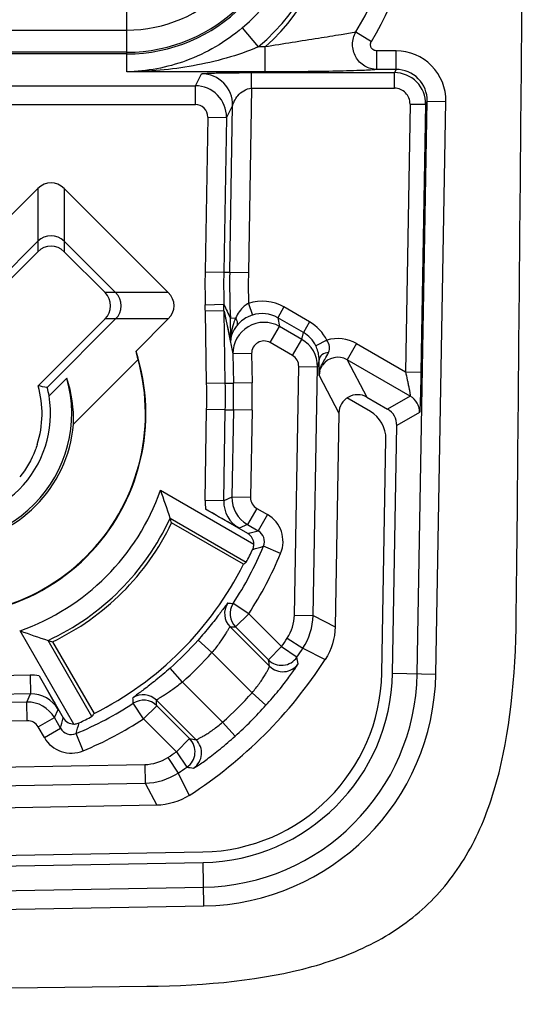
# Model space of a CAD drawing. Units: millimetres. Extents: x -3 to 844, y 0 to 594.
# Drawn here: x 152 to 160, y 30 to 46 of the extents above; entities that cross this region are included whole.
import ezdxf

# ---------------------------------------------------------------- set-up
doc = ezdxf.new("R2010")
doc.units = ezdxf.units.MM
doc.header["$LTSCALE"] = 46.255
doc.layers.get('0').update_dxf_attribs({"linetype": 'CONTINUOUS'})
for name, color, linetype in [('AUSFORMSCHRAEGEN', 7, 'CONTINUOUS'), ('FASEN', 7, 'CONTINUOUS'), ('RUNDUNGEN', 7, 'CONTINUOUS')]:
    doc.layers.add(name, color=color, linetype=linetype)

msp = doc.modelspace()

# ---------------------------------------------------------------- linework, layer by layer
at = {"color": 9, "linetype": 'CONTINUOUS'}
for p, q in [((153.8009, 45.4432), (153.8009, 46.024)), ((149.2009, 45.4432), (153.8009, 45.4432))]:
    msp.add_line(p, q, dxfattribs=at)
at = {"color": 7, "linetype": 'CONTINUOUS'}
for centre, start, end in [((-5301.7744, 92.2772), 359.4097133, 0.5902867), ((97.8509, 5491.9025), 269.4097133, 270.5902867)]:
    msp.add_arc(centre, 5462.1253, start, end, dxfattribs=at)
at = {"color": 9, "linetype": 'CONTINUOUS'}
msp.add_arc((153.8009, 47.6772), 2.234, 270, 360, dxfattribs=at)
at = {"color": 7, "linetype": 'CONTINUOUS'}
msp.add_open_spline([(154.1231, 30.0671), (155.1027, 30.0772), (156.451, 30.2133), (157.8748, 30.7688), (158.729, 31.3991), (159.3593, 32.2533), (159.9148, 33.6771), (160.0509, 35.0254), (160.061, 36.005)], degree=3, knots=[0, 0, 0, 0, 0.25, 0.375, 0.5, 0.625, 0.75, 1, 1, 1, 1], dxfattribs=at)
at = {"layer": 'AUSFORMSCHRAEGEN', "color": 7, "linetype": 'CONTINUOUS'}
for p, q in [((155.6759, 36.8525), (154.5214, 37.5191)), ((152.609, 35.6067), (153.2756, 34.4522))]:
    msp.add_line(p, q, dxfattribs=at)
for centre, radius, start, end in [((150.8509, 39.2772), 4.0698, 295.59399, 334.40601), ((150.8509, 39.2772), 5.4, 296.68072, 333.31928), ((154.9746, 35.1535), 2.9257, 271, 359), ((154.9746, 35.1535), 3.0968, 271, 359)]:
    msp.add_arc(centre, radius, start, end, dxfattribs=at)
at = {"layer": 'FASEN', "color": 7, "linetype": 'CONTINUOUS'}
for p, q in [((153.9833, 40.1435), (152.9437, 39.104)), ((152.5527, 39.5592), (152.8368, 39.8434)), ((154.4982, 37.593), (155.722, 36.8864)), ((153.2417, 34.4061), (152.5352, 35.6299))]:
    msp.add_line(p, q, dxfattribs=at)
for centre, radius, start, end in [((150.8509, 39.2772), 3.257, 252.08032, 17.91967), ((150.7083, 39.4094), 3.3563, 12.63446, 15.02273), ((150.8509, 39.2772), 3.25, 254.54078, 15.45922), ((150.8509, 39.2772), 2.0651, 254.08912, 15.91102), ((150.9325, 39.1907), 2.0131, 357.53064, 18.9199), ((150.7695, 29.9237), 9.9283, 79.84128, 80.68513), ((150.8847, 39.2413), 1.698, 10.79081, 15.54551), ((150.8509, 39.2772), 1.725, 260.59231, 9.40769), ((150.8509, 39.2772), 2.1, 274.73317, 355.26683), ((150.8509, 39.2772), 3.7052, 289.46735, 340.53265), ((144.639, 34.4666), 10.343, 17.59365, 20.2256), ((150.8509, 39.2772), 4.0174, 294.78654, 335.21346), ((144.0271, 34.2701), 10.9857, 17.20235, 17.60608), ((155.6615, 45.4892), 10.3431, 249.7744, 252.40634), ((155.858, 46.101), 10.9857, 252.39392, 252.79765)]:
    msp.add_arc(centre, radius, start, end, dxfattribs=at)
for centre, major_axis, start_param, end_param in [((152.5979, 42.3032), (3.4951, 6.0537), -2.0433026, -2.0349032), ((147.825, 37.5302), (6.0537, 3.4951), -1.1066895, -1.0982901)]:
    msp.add_ellipse(centre, major_axis=major_axis, ratio=0.8661133, start_param=start_param, end_param=end_param, dxfattribs=at)
at = {"layer": 'RUNDUNGEN', "color": 9, "linetype": 'CONTINUOUS'}
for p, q in [((153.8009, 44.7715), (153.8009, 45.4432)), ((155.6571, 45.4768), (155.9148, 45.1713)), ((157.4834, 45.4128), (157.732, 45.2599)), ((156.0241, 45.1713), (155.9148, 45.1713)), ((156.0241, 44.7715), (156.0241, 45.1713)), ((153.8009, 45.087), (149.2009, 45.087)), ((153.8009, 45.06), (149.2009, 45.06)), ((158.1301, 45.1096), (157.8206, 45.1096)), ((157.8206, 44.8098), (157.8206, 45.1096)), ((158.1301, 44.8098), (158.1301, 45.1096)), ((158.1301, 44.8098), (157.8206, 44.8098)), ((158.1301, 44.8098), (158.1036, 44.7585)), ((156.0241, 44.7715), (153.8009, 44.7715)), ((154.9034, 44.5472), (155.0029, 44.7395)), ((155.8076, 44.7585), (158.1036, 44.7585)), ((155.8076, 44.5087), (155.8076, 44.7585)), ((158.1036, 44.5087), (158.1036, 44.7585)), ((151.8848, 44.5472), (154.9034, 44.5472)), ((154.9034, 44.2474), (154.9034, 44.5472)), ((155.8076, 44.5087), (155.7559, 41.5473)), ((155.8076, 44.5087), (158.1036, 44.5087)), ((151.9436, 44.2474), (154.9034, 44.2474)), ((155.5027, 44.2311), (155.4032, 44.0386)), ((155.456, 41.5526), (155.5027, 44.2311)), ((158.3534, 44.2543), (158.2782, 39.9486)), ((158.3534, 44.2543), (158.6033, 44.2499)), ((158.469, 35.0925), (158.6297, 44.3009)), ((158.6033, 44.2499), (158.5282, 39.9442)), ((158.6297, 44.3009), (158.6033, 44.2499)), ((158.6297, 44.3009), (158.9296, 44.2957)), ((158.7689, 35.0873), (158.9296, 44.2957)), ((155.1033, 44.0439), (155.0599, 41.5578)), ((155.1033, 44.0439), (155.4032, 44.0386)), ((155.4032, 44.0386), (155.3598, 41.5525)), ((152.3709, 42.8941), (152.3712, 41.8793)), ((152.7957, 42.8941), (152.7954, 41.8793)), ((155.0599, 41.5578), (155.3598, 41.5525)), ((155.3598, 41.5525), (155.456, 41.5526)), ((155.456, 41.5526), (155.7559, 41.5473)), ((154.4678, 41.222), (153.4529, 41.2218)), ((155.0621, 41.0269), (155.3619, 41.0346)), ((155.7578, 41.0488), (155.8205, 40.8598)), ((155.3635, 40.9277), (155.0636, 40.9243)), ((155.0848, 39.761), (155.0636, 40.9244)), ((155.3847, 39.7665), (155.3636, 40.9242)), ((156.3267, 40.9905), (156.2269, 40.8178)), ((156.7401, 40.7518), (156.3267, 40.9905)), ((154.4678, 40.7973), (153.4529, 40.7975)), ((155.5497, 40.8111), (155.4661, 40.8074)), ((156.6404, 40.579), (156.2269, 40.8178)), ((156.2269, 40.8178), (156.2563, 40.6769)), ((156.7401, 40.7518), (156.6404, 40.579)), ((156.1067, 40.4177), (156.2563, 40.6769)), ((156.6144, 40.4701), (156.2563, 40.6769)), ((156.6144, 40.4701), (156.6404, 40.579)), ((156.4647, 40.211), (156.1067, 40.4177)), ((156.4647, 40.211), (156.6144, 40.4701)), ((157.0176, 40.4557), (156.8385, 40.3672)), ((157.4935, 40.4016), (157.3435, 40.1419)), ((157.4935, 40.4016), (158.2782, 39.9486)), ((155.8072, 40.2403), (155.5073, 40.2348)), ((155.5073, 40.2348), (155.5158, 39.7665)), ((155.8072, 40.2403), (155.8157, 39.772)), ((156.8922, 40.144), (156.8647, 40.0287)), ((158.3574, 39.5565), (157.3435, 40.1419)), ((157.3435, 40.1419), (157.6599, 39.5399)), ((156.495, 36.036), (156.5647, 40.0339)), ((156.5647, 40.0339), (156.8647, 40.0287)), ((156.7949, 36.0308), (156.8647, 40.0287)), ((158.2782, 39.9486), (158.5282, 39.9442)), ((155.3847, 39.7665), (155.0848, 39.761)), ((155.3847, 39.7665), (155.5158, 39.7665)), ((155.8157, 39.772), (155.5158, 39.7665)), ((156.8936, 39.8873), (157.21, 39.2853)), ((158.3574, 39.5565), (157.9906, 39.3489)), ((155.0588, 37.8784), (155.0849, 39.3395)), ((155.3848, 39.3342), (155.0849, 39.3395)), ((155.3587, 37.8731), (155.3848, 39.3342)), ((155.3848, 39.3342), (155.5159, 39.3342)), ((155.5159, 39.3342), (155.4909, 37.933)), ((155.8158, 39.3289), (155.5159, 39.3342)), ((155.8158, 39.3289), (155.7908, 37.9277)), ((158.5073, 39.2915), (158.1405, 39.0839)), ((155.3587, 37.8731), (155.0588, 37.8784)), ((155.4909, 37.933), (155.3587, 37.8731)), ((155.7908, 37.9277), (155.4909, 37.933)), ((155.8908, 37.7509), (155.7408, 37.4912)), ((155.8908, 37.7509), (156.0621, 37.6521)), ((156.0621, 37.6521), (155.9121, 37.3923)), ((155.7408, 37.4912), (155.6086, 37.4313)), ((155.7408, 37.4912), (155.9121, 37.3923)), ((156.2739, 37.0275), (155.9968, 37.1425)), ((155.7609, 36.0584), (155.5101, 36.2228)), ((155.7609, 36.0584), (155.5488, 35.8462)), ((155.7609, 36.0584), (156.2899, 35.5294)), ((156.495, 36.036), (156.7949, 36.0308)), ((156.7949, 36.0308), (157.15, 35.8467)), ((155.4606, 35.8493), (156.0968, 35.2131)), ((155.5488, 35.8462), (156.0778, 35.3173)), ((155.1699, 35.433), (154.9459, 35.6324)), ((156.3812, 35.6655), (156.6323, 35.5015)), ((156.2899, 35.5294), (156.0778, 35.3173)), ((156.2899, 35.5294), (156.5369, 35.3592)), ((156.6323, 35.5015), (156.9909, 35.3228)), ((155.1699, 35.433), (155.8158, 34.7871)), ((154.6952, 34.9582), (154.4957, 35.1822)), ((152.2497, 35.0693), (150.7886, 35.0433)), ((152.2497, 35.0693), (152.255, 34.7694)), ((158.071, 35.0994), (158.7689, 35.0873)), ((155.3411, 34.3123), (154.6952, 34.9582)), ((152.255, 34.7694), (150.7939, 34.7434)), ((152.1951, 34.6372), (152.255, 34.7694)), ((155.8158, 34.7871), (156.0383, 34.5859)), ((152.1951, 34.6372), (150.7939, 34.6122)), ((152.2004, 34.3373), (152.1951, 34.6372)), ((152.637, 34.3873), (152.6969, 34.5195)), ((154.0698, 34.3672), (153.9053, 34.618)), ((154.0698, 34.3672), (154.2819, 34.5793)), ((154.915, 34.0313), (154.2788, 34.6675)), ((154.8108, 34.0504), (154.2819, 34.5793)), ((152.3772, 34.2373), (152.637, 34.3873)), ((152.7358, 34.216), (152.637, 34.3873)), ((154.5987, 33.8383), (154.0698, 34.3672)), ((152.2004, 34.3373), (150.7992, 34.3123)), ((152.4761, 34.0661), (152.3772, 34.2373)), ((152.4761, 34.0661), (152.7358, 34.216)), ((155.3411, 34.3123), (155.5423, 34.0898)), ((153.1006, 33.8543), (152.9856, 34.1313)), ((154.5987, 33.8383), (154.8108, 34.0504)), ((154.4626, 33.747), (154.6266, 33.4958)), ((154.5987, 33.8383), (154.7689, 33.5913)), ((150.2462, 33.566), (154.0921, 33.6332)), ((154.0921, 33.6332), (154.0974, 33.3333)), ((154.6266, 33.4958), (154.8053, 33.1373)), ((150.2515, 33.2661), (154.0974, 33.3333)), ((154.0974, 33.3333), (154.2814, 32.9782)), ((155.0409, 31.3592), (155.0287, 32.0572)), ((145.8272, 31.4984), (155.0356, 31.6592)), ((145.8324, 31.1985), (155.0409, 31.3592))]:
    msp.add_line(p, q, dxfattribs=at)
at = {"layer": 'RUNDUNGEN', "color": 7, "linetype": 'CONTINUOUS'}
for p, q in [((151.853, 42.3762), (152.3709, 42.8941)), ((152.7957, 42.8941), (154.4678, 41.222)), ((152.3709, 42.0479), (151.27, 40.9469)), ((152.7954, 42.0481), (153.6218, 41.2218)), ((152.3712, 41.8793), (151.2947, 40.8028)), ((153.4529, 41.2218), (152.7954, 41.8793)), ((155.3636, 40.9242), (155.5073, 40.2348)), ((152.3765, 39.7211), (153.4529, 40.7975)), ((152.5206, 39.6964), (153.6215, 40.7973)), ((154.4678, 40.7973), (153.9499, 40.2794)), ((157.7158, 39.3101), (157.3397, 39.5272)), ((157.6599, 39.5399), (157.9906, 39.3489)), ((157.21, 39.2853), (157.15, 35.8467)), ((158.071, 35.0994), (158.1405, 39.0839)), ((157.8999, 35.1024), (157.9657, 38.8684)), ((154.3443, 38.0424), (155.8447, 37.1761)), ((155.7448, 37.3473), (155.0688, 37.7376)), ((152.952, 34.2834), (152.0857, 35.7838)), ((152.3906, 35.0593), (152.7808, 34.3834)), ((154.2814, 32.9782), (150.8428, 32.9181)), ((151.2597, 32.1625), (155.0257, 32.2282)), ((151.0442, 31.9876), (155.0287, 32.0572))]:
    msp.add_line(p, q, dxfattribs=at)
at = {"layer": 'RUNDUNGEN', "color": 9, "linetype": 'CONTINUOUS'}
for centre, radius, start, end in [((153.8009, 47.6772), 2.6172, 270, 360), ((153.8009, 47.6772), 2.5902, 270, 360), ((153.8009, 47.6772), 2.8787, 310.15006, 360), ((153.8009, 47.6772), 3.2785, 310.15006, 360), ((153.8009, 47.6772), 3.35, 311.57876, 360), ((153.8009, 47.6772), 4.323, 328.41121, 360), ((153.8009, 47.6772), 4.6149, 328.41117, 360), ((158.13, 44.3099), 0.7997, 358.97837, 89.9931), ((158.1301, 44.3102), 0.4996, 358.93239, 90.00544), ((155.0026, 44.2393), 0.5002, 359.05944, 89.96814), ((158.1034, 44.2585), 0.5, 359.01999, 89.97978), ((154.9032, 44.0471), 0.5001, 359.02772, 89.97765), ((158.1035, 44.2587), 0.2499, 358.98474, 89.98861), ((154.9033, 44.0474), 0.1999, 358.98474, 89.98861), ((167.3575, 41.3432), 12.2996, 179.00014, 181.4736), ((167.3574, 41.3432), 11.9995, 179.00014, 181.47361), ((167.4553, 41.3432), 12.0012, 179.00044, 182.55897), ((167.4537, 41.3432), 11.6996, 179.00014, 181.4418), ((150.3544, 40.9031), 4.7093, 0.25935, 1.50573), ((150.4263, 40.9071), 4.9373, 0.27624, 1.47952), ((169.8565, 47.5456), 15.8898, 204.18995, 205.09115), ((155.9774, 40.3864), 0.6979, 59.96454, 108.33758), ((155.977, 40.3877), 0.4974, 59.84043, 108.3463), ((150.4514, 40.583), 5.0197, 358.38736, 2.56241), ((156.0073, 40.2431), 0.5001, 60.14048, 180.94885), ((156.3649, 40.037), 0.4998, 359.04618, 60.05749), ((157.1934, 39.8821), 0.6, 59.99337, 107.04288), ((156.3644, 40.0375), 0.2003, 358.96191, 59.95994), ((157.1933, 39.8824), 0.2998, 59.94018, 144.8306), ((157.1921, 39.8825), 0.2986, 165.30842, 179.07086), ((143.3875, 39.5479), 11.6992, 358.97936, 1.04375), ((143.3874, 39.5479), 11.9992, 358.97937, 1.04374), ((143.5187, 39.548), 11.9991, 358.97936, 1.04375), ((143.5186, 39.548), 12.2991, 358.97936, 1.04375), ((158.2074, 39.2967), 0.3, 359.00381, 59.99619), ((155.8616, 37.8646), 0.8029, 179.01296, 189.10537), ((155.8585, 37.8642), 0.4998, 178.97386, 240.00867), ((155.9909, 37.9242), 0.5, 178.98447, 239.99351), ((155.9908, 37.9241), 0.2, 178.97918, 240.00107), ((155.8121, 37.2191), 0.5, 337.47247, 59.99814), ((150.7681, 56.1916), 19.4903, 284.79381, 285.3031), ((155.8122, 37.2191), 0.1999, 337.44752, 60.02809), ((150.8509, 39.2772), 5.5712, 326.75237, 337.46913), ((150.0758, 57.3619), 21.0686, 285.83598, 286.32207), ((150.8509, 39.2772), 5.8711, 326.75237, 337.46913), ((155.6729, 36.0614), 0.3, 146.31079, 224.98507), ((156.9916, 62.5417), 26.3605, 266.58891, 266.77808), ((155.7611, 36.0583), 0.3, 146.76335, 224.98516), ((156.569, 66.5415), 30.7122, 267.93184, 268.09647), ((150.8509, 39.2772), 5.4821, 311.67142, 318.32858), ((150.8509, 39.2772), 6.6052, 325.43066, 326.85202), ((150.8509, 39.2772), 6.9051, 325.43066, 326.85202), ((150.8509, 39.2772), 5.7821, 311.67142, 318.32858), ((156.2898, 35.5296), 0.3001, 225.03159, 325.40169), ((133.2373, 31.0833), 23.2296, 10.24063, 10.50193), ((131.7825, 31.3366), 25.0791, 8.98251, 9.23001), ((156.3089, 35.4254), 0.3001, 225.03111, 324.75905), ((152.2635, 34.2666), 0.8028, 80.89551, 90.98929), ((154.9746, 35.1535), 3.4949, 271, 359), ((154.9746, 35.1535), 3.7948, 271, 359), ((152.264, 34.2696), 0.4999, 29.99311, 91.02436), ((154.0667, 34.4553), 0.3, 45.01496, 123.68922), ((127.5865, 33.1365), 26.3605, 3.22192, 3.41109), ((150.8509, 39.2772), 6.6942, 312.12537, 317.87463), ((152.204, 34.1373), 0.5, 30.00649, 91.01553), ((150.8509, 39.2772), 5.5712, 292.53087, 303.24763), ((154.0698, 34.3671), 0.3, 45.01484, 123.23665), ((123.5867, 33.5591), 30.7122, 1.90353, 2.06816), ((150.8509, 39.2772), 6.9942, 312.12537, 317.87463), ((133.9367, 39.36), 19.4902, 344.6969, 345.2062), ((150.8509, 39.2772), 5.8711, 292.53087, 303.24763), ((152.204, 34.1374), 0.2, 29.99893, 91.02082), ((152.909, 34.3159), 0.1999, 209.96712, 292.55728), ((132.7663, 40.0523), 21.0685, 343.67793, 344.16402), ((152.909, 34.316), 0.4999, 209.9971, 292.53232), ((154.5985, 33.8383), 0.3001, 304.59831, 44.96841), ((159.0448, 56.8909), 23.2296, 259.49807, 259.75937), ((154.7027, 33.8192), 0.3001, 305.24094, 44.96898), ((150.8509, 39.2772), 6.6052, 303.14798, 304.56934), ((150.8509, 39.2772), 6.9051, 303.14798, 304.56934), ((158.7915, 58.3457), 25.0791, 260.76999, 261.01749)]:
    msp.add_arc(centre, radius, start, end, dxfattribs=at)
at = {"layer": 'RUNDUNGEN', "color": 7, "linetype": 'CONTINUOUS'}
for centre, radius, start, end in [((152.5833, 41.8354), 0.3004, 45.01089, 134.98911), ((153.4091, 41.0096), 0.3004, 315.01089, 44.98911), ((150.8509, 39.2772), 1.5889, 341.74758, 16.22198), ((155.6448, 37.1741), 0.1999, 0.56265, 60.00845), ((150.8509, 39.2772), 7.3032, 302.78366, 327.21634), ((152.954, 34.4833), 0.1999, 209.99151, 269.43739)]:
    msp.add_arc(centre, radius, start, end, dxfattribs=at)
for centre, major_axis, ratio, start_param, end_param in [((152.5833, 42.5297), (0, 0.4585), 0.7632976, -0.6519574, 0.6519574), ((152.5833, 41.6671), (0, -0.3001), 0.9997533, 2.3563179, 3.9268675), ((153.2407, 41.0096), (-0.3001, 0), 0.9997533, 2.3563179, 3.9268675), ((154.1033, 41.0096), (0.4585, 0), 0.7632976, -0.6519574, 0.6519574), ((157.51, 39.28), (0.1396, -0.2657), 0.9994662, 2.134361, 4.2108366), ((157.4657, 38.877), (0.4353, 0.2463), 0.9997949, -0.5322357, 0.5322357), ((157.8405, 39.0891), (-0.2612, -0.1478), 0.9997949, 2.6093569, 3.6738284), ((150.9266, 39.4084), (2.7101, 4.694), 0.9996098, -1.5313701, -1.4887799), ((150.7198, 39.2015), (4.694, 2.7101), 0.9996098, -1.6528127, -1.6102226)]:
    msp.add_ellipse(centre, major_axis=major_axis, ratio=ratio, start_param=start_param, end_param=end_param, dxfattribs=at)
at = {"layer": 'RUNDUNGEN', "color": 9, "linetype": 'CONTINUOUS'}
for points, knots in [([(155.6571, 45.4768), (155.3901, 45.2517), (154.7969, 44.904), (154.1232, 44.7778), (153.8009, 44.7715)], [0, 0, 0, 0, 0.5199881, 1, 1, 1, 1]), ([(157.4834, 45.4128), (157.4058, 45.3938), (157.2047, 45.3618), (156.864, 45.3063), (156.4558, 45.2417), (156.1698, 45.1949), (156.0241, 45.1713)], [0, 0, 0, 0, 0.1619169, 0.4123362, 0.7006047, 1, 1, 1, 1]), ([(157.8206, 44.8098), (157.7528, 44.8103), (157.6143, 44.8491), (157.4661, 45.0042), (157.4122, 45.2125), (157.4493, 45.3529), (157.4833, 45.4128)], [0, 0, 0, 0, 0.2470508, 0.4966631, 0.7486793, 1, 1, 1, 1]), ([(155.9148, 45.1713), (155.5803, 45.0303), (154.8788, 44.8381), (154.1582, 44.7746), (153.8009, 44.7715)], [0, 0, 0, 0, 0.5039701, 1, 1, 1, 1]), ([(157.8206, 45.1096), (157.803, 45.1096), (157.7674, 45.1185), (157.7273, 45.1561), (157.7122, 45.2093), (157.7228, 45.2449), (157.732, 45.2599)], [0, 0, 0, 0, 0.2501636, 0.5001924, 0.7499778, 1, 1, 1, 1]), ([(157.8206, 44.8098), (157.732, 44.7989), (157.4961, 44.7902), (157.0846, 44.7782), (156.5747, 44.7728), (156.2112, 44.7715), (156.0241, 44.7715)], [0, 0, 0, 0, 0.1489901, 0.3932876, 0.6876917, 1, 1, 1, 1]), ([(155.0029, 44.7395), (155.0041, 44.7417), (155.0148, 44.7417), (155.0308, 44.745), (155.059, 44.7463), (155.094, 44.7485), (155.1361, 44.7501), (155.2021, 44.7524), (155.2945, 44.7547), (155.4138, 44.7566), (155.5863, 44.7584), (155.7184, 44.7585), (155.8076, 44.7585)], [0, 0, 0, 0, 0.0093491, 0.032188, 0.066876, 0.1113821, 0.1639753, 0.2232686, 0.3577318, 0.507839, 0.6679798, 1, 1, 1, 1]), ([(155.5027, 44.2311), (155.5044, 44.2397), (155.5135, 44.2621), (155.5363, 44.3174), (155.5874, 44.3953), (155.6791, 44.4755), (155.763, 44.508), (155.8076, 44.5087)], [0, 0, 0, 0, 0.0604387, 0.1653454, 0.4135061, 0.6929759, 1, 1, 1, 1]), ([(155.7578, 41.0488), (155.7333, 41.0356), (155.6455, 40.974), (155.5829, 40.8824), (155.5497, 40.8111)], [0, 0, 0, 0, 0.2617346, 1, 1, 1, 1]), ([(155.3635, 40.9276), (155.3721, 40.8876), (155.4083, 40.7258), (155.4427, 40.5637), (155.4691, 40.4417)], [0, 0, 0, 0, 0.2467721, 1, 1, 1, 1]), ([(155.8205, 40.8598), (155.7931, 40.8507), (155.6984, 40.8115), (155.6146, 40.746), (155.5682, 40.689)], [0, 0, 0, 0, 0.281886, 1, 1, 1, 1]), ([(155.5497, 40.8111), (155.5366, 40.7817), (155.4926, 40.6629), (155.4729, 40.5359), (155.4691, 40.4417)], [0, 0, 0, 0, 0.2544998, 1, 1, 1, 1]), ([(155.5497, 40.8111), (155.5564, 40.8002), (155.5759, 40.7638), (155.5827, 40.7144), (155.5682, 40.689)], [0, 0, 0, 0, 0.3047843, 1, 1, 1, 1]), ([(155.5682, 40.689), (155.5526, 40.6699), (155.5013, 40.5963), (155.4729, 40.5066), (155.4691, 40.4417)], [0, 0, 0, 0, 0.2749531, 1, 1, 1, 1]), ([(156.1067, 40.4177), (156.0765, 40.4351), (156.0054, 40.4541), (155.9002, 40.4246), (155.8241, 40.3464), (155.8065, 40.2751), (155.8072, 40.2403)], [0, 0, 0, 0, 0.2502702, 0.5002684, 0.7501165, 1, 1, 1, 1]), ([(157.0451, 40.2606), (157.0574, 40.2902), (157.0656, 40.3616), (157.0366, 40.4255), (157.0176, 40.4557)], [0, 0, 0, 0, 0.4731898, 1, 1, 1, 1]), ([(156.8808, 40.2471), (156.8787, 40.2569), (156.8683, 40.2982), (156.8528, 40.3381), (156.8385, 40.3672)], [0, 0, 0, 0, 0.2374708, 1, 1, 1, 1]), ([(157.0451, 40.2606), (157.0066, 40.255), (156.9394, 40.2356), (156.8933, 40.1729), (156.8922, 40.144)], [0, 0, 0, 0, 0.5739266, 1, 1, 1, 1]), ([(158.2783, 39.9485), (158.2903, 39.9048), (158.3049, 39.8393), (158.3225, 39.7538), (158.3343, 39.6949), (158.3443, 39.6429), (158.3516, 39.6048), (158.3553, 39.5811), (158.3575, 39.5679), (158.3573, 39.5618), (158.3583, 39.5567), (158.3574, 39.5565)], [0, 0, 0, 0, 0.3398679, 0.5023711, 0.6544081, 0.7899465, 0.9002809, 0.9424203, 0.9737941, 0.9931489, 1, 1, 1, 1]), ([(158.5282, 39.9442), (158.5268, 39.8666), (158.5246, 39.7526), (158.521, 39.6053), (158.5183, 39.5071), (158.5159, 39.4333), (158.5138, 39.3826), (158.5125, 39.3521), (158.5109, 39.3278), (158.5104, 39.309), (158.5081, 39.2989), (158.5086, 39.2922), (158.5073, 39.2915)], [0, 0, 0, 0, 0.3561871, 0.523835, 0.6766455, 0.8076816, 0.8627544, 0.9096591, 0.947545, 0.9756346, 0.9932613, 1, 1, 1, 1]), ([(155.4232, 36.2278), (155.4217, 36.2279), (155.4182, 36.2225), (155.4108, 36.2152), (155.3998, 36.2001), (155.3773, 36.1706), (155.3401, 36.12), (155.2848, 36.0461), (155.2159, 35.9561), (155.1349, 35.854), (155.0439, 35.7443), (154.9793, 35.67), (154.9459, 35.6324)], [0, 0, 0, 0, 0.0058666, 0.0206758, 0.0444495, 0.0770694, 0.1677845, 0.2901484, 0.4402853, 0.6130386, 0.802266, 1, 1, 1, 1]), ([(155.4606, 35.8493), (155.4596, 35.8496), (155.457, 35.8455), (155.4525, 35.8402), (155.4454, 35.8289), (155.4316, 35.807), (155.4091, 35.7699), (155.3758, 35.7165), (155.3345, 35.6529), (155.2672, 35.5556), (155.2107, 35.482), (155.1699, 35.433)], [0, 0, 0, 0, 0.0061461, 0.0217714, 0.0469436, 0.0814176, 0.1763017, 0.3019351, 0.4530092, 0.6237829, 1, 1, 1, 1]), ([(154.4957, 35.1822), (154.4581, 35.1488), (154.3838, 35.0842), (154.2741, 34.9933), (154.172, 34.9122), (154.082, 34.8433), (154.0081, 34.788), (153.9575, 34.7508), (153.928, 34.7283), (153.9129, 34.7173), (153.9056, 34.7099), (153.9002, 34.7064), (153.9003, 34.7049)], [0, 0, 0, 0, 0.1977001, 0.3869328, 0.5597497, 0.7099032, 0.8322248, 0.9229245, 0.9555465, 0.9793219, 0.9941326, 1, 1, 1, 1]), ([(155.8158, 34.7871), (155.8572, 34.8357), (155.9145, 34.9089), (155.9817, 35.0066), (156.0223, 35.0708), (156.0545, 35.1254), (156.0769, 35.1676), (156.0908, 35.1945), (156.0955, 35.2076), (156.0973, 35.2119), (156.0968, 35.2131)], [0, 0, 0, 0, 0.3740712, 0.543853, 0.6940799, 0.8192756, 0.9145592, 0.9757291, 0.9925333, 1, 1, 1, 1]), ([(156.0383, 34.5859), (156.1082, 34.6631), (156.2073, 34.7784), (156.3283, 34.9306), (156.4043, 35.0309), (156.4659, 35.1163), (156.5075, 35.1763), (156.5316, 35.2135), (156.544, 35.2323), (156.5499, 35.2443), (156.5543, 35.2503), (156.554, 35.2523)], [0, 0, 0, 0, 0.3704672, 0.540067, 0.6912085, 0.8178973, 0.9145668, 0.9501032, 0.9763866, 0.9930725, 1, 1, 1, 1]), ([(154.6952, 34.9582), (154.6461, 34.9175), (154.5725, 34.8609), (154.4752, 34.7937), (154.4116, 34.7523), (154.3583, 34.719), (154.3211, 34.6965), (154.2993, 34.6827), (154.2879, 34.6757), (154.2826, 34.6712), (154.2786, 34.6685), (154.2788, 34.6675)], [0, 0, 0, 0, 0.3761897, 0.5470242, 0.6981159, 0.8237098, 0.9185767, 0.9530517, 0.9782253, 0.9938528, 1, 1, 1, 1]), ([(154.915, 34.0313), (154.9162, 34.0308), (154.9205, 34.0326), (154.9337, 34.0373), (154.9605, 34.0512), (155.0027, 34.0736), (155.0574, 34.1058), (155.1216, 34.1464), (155.2192, 34.2136), (155.2924, 34.2709), (155.3411, 34.3123)], [0, 0, 0, 0, 0.0074618, 0.0242577, 0.0854265, 0.180737, 0.3059692, 0.4561779, 0.6259172, 1, 1, 1, 1]), ([(154.8759, 33.5741), (154.8778, 33.5738), (154.8838, 33.5782), (154.8958, 33.5841), (154.9146, 33.5965), (154.9518, 33.6206), (155.0118, 33.6622), (155.0972, 33.7238), (155.1975, 33.7998), (155.3497, 33.9208), (155.465, 34.0199), (155.5423, 34.0898)], [0, 0, 0, 0, 0.0069217, 0.023599, 0.0498821, 0.0854192, 0.1821171, 0.3088416, 0.4599617, 0.6295226, 1, 1, 1, 1])]:
    msp.add_open_spline(points, degree=3, knots=knots, dxfattribs=at)
for points in [[(157.0176, 40.4557), (156.9577, 40.577), (156.8573, 40.6842), (156.7401, 40.7518)], [(156.8385, 40.3672), (156.7957, 40.4539), (156.7241, 40.5307), (156.6404, 40.579)], [(156.9845, 40.1485), (157.0066, 40.1848), (157.0287, 40.2214), (157.0451, 40.2606)], [(156.9323, 40.0537), (156.9472, 40.0866), (156.9657, 40.1178), (156.9845, 40.1485)], [(156.8936, 39.8862), (156.894, 39.9435), (156.9087, 40.0015), (156.9323, 40.0537)], [(156.9033, 39.9582), (156.9124, 39.9927), (156.9278, 40.026), (156.9483, 40.0551)], [(156.3812, 35.6655), (156.4518, 35.7737), (156.4927, 35.9068), (156.495, 36.036)], [(156.6323, 35.5015), (156.7332, 35.656), (156.7916, 35.8462), (156.7949, 36.0308)], [(154.0921, 33.6332), (154.2213, 33.6354), (154.3545, 33.6763), (154.4626, 33.747)], [(154.0974, 33.3333), (154.2819, 33.3365), (154.4721, 33.3949), (154.6266, 33.4958)]]:
    msp.add_open_spline(points, degree=3, dxfattribs=at)
at = {"layer": 'RUNDUNGEN', "color": 7, "linetype": 'CONTINUOUS'}
for points, knots in [([(156.8922, 40.144), (156.8922, 40.1518), (156.8913, 40.1864), (156.8866, 40.2209), (156.8808, 40.2471)], [0, 0, 0, 0, 0.2242075, 1, 1, 1, 1]), ([(156.8936, 39.8873), (156.8933, 39.9035), (156.892, 39.9891), (156.8919, 40.0746), (156.8922, 40.144)], [0, 0, 0, 0, 0.189019, 1, 1, 1, 1]), ([(152.3598, 38.7796), (152.351, 38.7483), (152.2878, 38.5612), (152.1852, 38.3865), (152.08, 38.2594)], [0, 0, 0, 0, 0.1645074, 1, 1, 1, 1]), ([(155.6086, 37.4313), (155.568, 37.4541), (155.3876, 37.5553), (155.2076, 37.6574), (155.0688, 37.7376)], [0, 0, 0, 0, 0.2252338, 1, 1, 1, 1]), ([(155.8251, 37.093), (155.8341, 37.1121), (155.8424, 37.1401), (155.8446, 37.1687), (155.8447, 37.1761)], [0, 0, 0, 0, 0.7399273, 1, 1, 1, 1]), ([(152.3906, 35.0593), (152.4193, 35.0095), (152.5223, 34.8301), (152.6238, 34.6498), (152.6969, 34.5195)], [0, 0, 0, 0, 0.2780135, 1, 1, 1, 1]), ([(152.952, 34.2834), (152.9595, 34.2835), (152.988, 34.2857), (153.016, 34.294), (153.0352, 34.3031)], [0, 0, 0, 0, 0.2600729, 1, 1, 1, 1])]:
    msp.add_open_spline(points, degree=3, knots=knots, dxfattribs=at)
for points in [[(157.15, 35.8467), (157.1468, 35.6642), (157.0897, 35.4762), (156.9909, 35.3228)], [(154.8053, 33.1373), (154.6519, 33.0384), (154.4639, 32.9814), (154.2814, 32.9782)]]:
    msp.add_open_spline(points, degree=3, dxfattribs=at)

doc.saveas('drawing.dxf')
